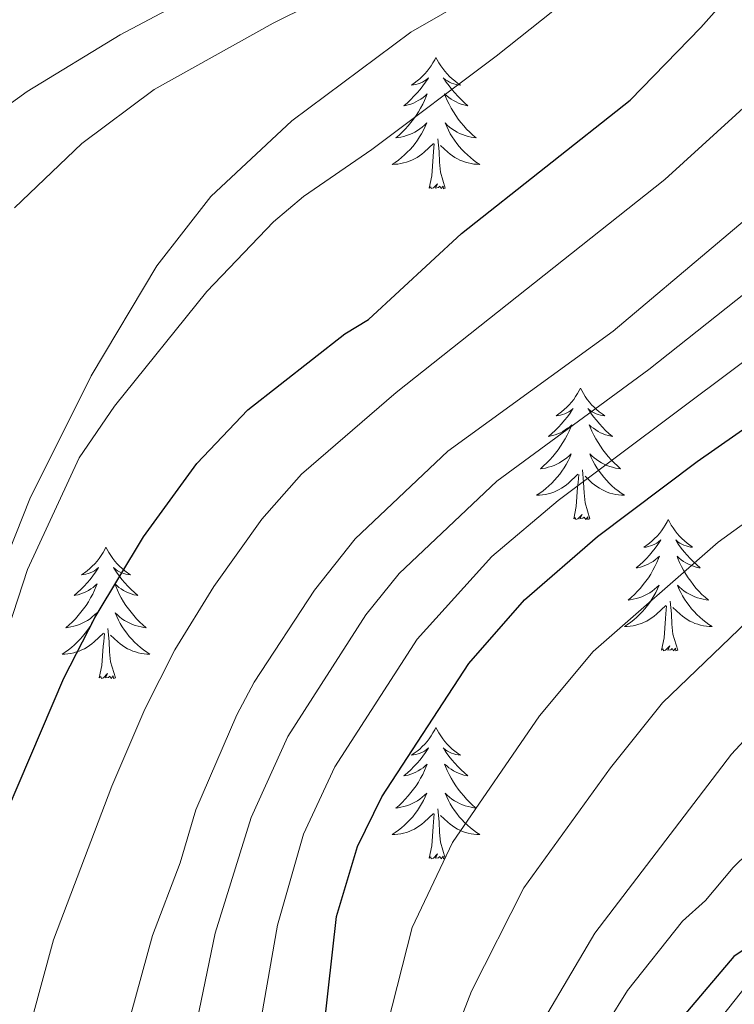
# Model space of a CAD drawing. Units: metres. Extents: x 595432 to 599930, y 4791173 to 4794207.
# Drawn here: x 597240 to 597305, y 4792431 to 4792521 of the extents above; entities that cross this region are included whole.
import ezdxf

# ---------------------------------------------------------------- set-up
doc = ezdxf.new("R2010")
doc.units = ezdxf.units.M
doc.header["$MEASUREMENT"] = 0
doc.linetypes.add('DGN Style 3', pattern=[1147.6976, 819.784, -327.9136])
for name, color, linetype, lineweight in [('Nivel 21', 7, 'Continuous', 0), ('Nivel 36', 7, 'Continuous', 0), ('Nivel 4', 7, 'Continuous', 0), ('Nivel 5', 7, 'Continuous', 0), ('Nivel 61', 7, 'Continuous', 0), ('Nivel 63', 7, 'Continuous', 0)]:
    doc.layers.add(name, color=color, linetype=linetype, lineweight=lineweight)

msp = doc.modelspace()

# ---------------------------------------------------------------- linework, layer by layer
at = {"layer": 'Nivel 21', "color": 250, "linetype": 'DGN Style 3', "lineweight": 0}
msp.add_polyline3d([(597238.7, 4792470.65, 344.49), (597241.23, 4792477.06, 344.43), (597246.82, 4792488.23, 343.96), (597252.75, 4792498.19, 343.94), (597257.65, 4792504.49, 343.94), (597264.99, 4792511.37, 343.77), (597275.78, 4792519.39, 343.4), (597286.57, 4792525.61, 342.5)], dxfattribs=at)
at = {"layer": 'Nivel 36', "color": 92, "linetype": 'Continuous', "lineweight": 0, "flags": 128}
for points in [[(597278.07, 4792517.11), (597277.96, 4792516.9), (597277.8, 4792516.62), (597277.64, 4792516.35), (597277.45, 4792516.1), (597277.26, 4792515.85), (597277.05, 4792515.61), (597276.83, 4792515.39), (597276.6, 4792515.17), (597276.36, 4792514.97), (597276.11, 4792514.78), (597275.85, 4792514.6), (597276.05, 4792514.62), (597276.25, 4792514.66), (597276.45, 4792514.71), (597276.65, 4792514.78), (597276.84, 4792514.87), (597277.02, 4792514.97), (597277.19, 4792515.08), (597277.4, 4792515.27), (597277.36, 4792515.21), (597277.13, 4792514.86), (597276.88, 4792514.52), (597276.63, 4792514.2), (597276.36, 4792513.88), (597276.08, 4792513.58), (597275.79, 4792513.28), (597275.49, 4792513), (597275.17, 4792512.73), (597275.3, 4792512.75), (597275.54, 4792512.81), (597275.78, 4792512.88), (597276.02, 4792512.97), (597276.25, 4792513.07), (597276.47, 4792513.19), (597276.69, 4792513.32), (597276.9, 4792513.47), (597277.09, 4792513.63), (597277.28, 4792513.79), (597277.19, 4792513.57), (597277.04, 4792513.21), (597276.87, 4792512.86), (597276.68, 4792512.51), (597276.48, 4792512.17), (597276.27, 4792511.84), (597276.04, 4792511.52), (597275.8, 4792511.21), (597275.55, 4792510.9), (597275.29, 4792510.61), (597275.01, 4792510.33), (597274.73, 4792510.06), (597274.43, 4792509.8), (597274.63, 4792509.83), (597274.89, 4792509.87), (597275.15, 4792509.94), (597275.41, 4792510.02), (597275.67, 4792510.11), (597275.92, 4792510.22), (597276.16, 4792510.34), (597276.39, 4792510.48), (597276.62, 4792510.63), (597276.83, 4792510.79), (597277.04, 4792510.97), (597277.23, 4792511.16), (597277.09, 4792510.83)], [(597278.07, 4792517.11), (597278.18, 4792516.9), (597278.34, 4792516.62), (597278.5, 4792516.35), (597278.69, 4792516.1), (597278.88, 4792515.85), (597279.09, 4792515.61), (597279.31, 4792515.39), (597279.54, 4792515.17), (597279.78, 4792514.97), (597280.03, 4792514.78), (597280.29, 4792514.6), (597280.09, 4792514.62), (597279.89, 4792514.66), (597279.69, 4792514.71), (597279.49, 4792514.78), (597279.3, 4792514.87), (597279.12, 4792514.97), (597278.95, 4792515.08), (597278.74, 4792515.27), (597278.78, 4792515.21), (597279.01, 4792514.86), (597279.26, 4792514.52), (597279.51, 4792514.2), (597279.78, 4792513.88), (597280.06, 4792513.58), (597280.35, 4792513.28), (597280.65, 4792513), (597280.97, 4792512.73), (597280.84, 4792512.75), (597280.6, 4792512.81), (597280.36, 4792512.88), (597280.12, 4792512.97), (597279.89, 4792513.07), (597279.67, 4792513.19), (597279.45, 4792513.32), (597279.24, 4792513.47), (597279.05, 4792513.63), (597278.86, 4792513.79), (597278.95, 4792513.57), (597279.1, 4792513.21), (597279.27, 4792512.86), (597279.46, 4792512.51), (597279.66, 4792512.17), (597279.87, 4792511.84), (597280.1, 4792511.52), (597280.34, 4792511.21), (597280.59, 4792510.9), (597280.85, 4792510.61), (597281.13, 4792510.33), (597281.41, 4792510.06), (597281.71, 4792509.8), (597281.51, 4792509.83), (597281.25, 4792509.87), (597280.99, 4792509.94), (597280.73, 4792510.02), (597280.47, 4792510.11), (597280.22, 4792510.22), (597279.98, 4792510.34), (597279.75, 4792510.48), (597279.52, 4792510.63), (597279.31, 4792510.79), (597279.1, 4792510.97), (597278.91, 4792511.16), (597279.05, 4792510.83)], [(597277.09, 4792510.83), (597276.94, 4792510.51), (597276.77, 4792510.19), (597276.59, 4792509.89), (597276.39, 4792509.59), (597276.18, 4792509.31), (597275.96, 4792509.03), (597275.72, 4792508.76), (597275.47, 4792508.5), (597275.22, 4792508.26), (597274.95, 4792508.02), (597274.67, 4792507.8), (597274.38, 4792507.59), (597274.09, 4792507.4), (597274.35, 4792507.41), (597274.62, 4792507.43), (597274.88, 4792507.47), (597275.14, 4792507.53), (597275.39, 4792507.6), (597275.64, 4792507.69), (597275.89, 4792507.79), (597276.13, 4792507.91), (597276.36, 4792508.04), (597276.58, 4792508.19), (597276.79, 4792508.34), (597276.99, 4792508.51), (597277.84, 4792509.31)], [(597279.05, 4792510.83), (597279.2, 4792510.51), (597279.37, 4792510.19), (597279.55, 4792509.89), (597279.75, 4792509.59), (597279.96, 4792509.31), (597280.18, 4792509.03), (597280.42, 4792508.76), (597280.67, 4792508.5), (597280.92, 4792508.26), (597281.19, 4792508.02), (597281.47, 4792507.8), (597281.76, 4792507.59), (597282.05, 4792507.4), (597281.79, 4792507.41), (597281.52, 4792507.43), (597281.26, 4792507.47), (597281, 4792507.53), (597280.75, 4792507.6), (597280.5, 4792507.69), (597280.25, 4792507.79), (597280.01, 4792507.91), (597279.78, 4792508.04), (597279.56, 4792508.19), (597279.35, 4792508.34), (597279.15, 4792508.51), (597278.49, 4792509.13)], [(597277.45, 4792505.26), (597277.7, 4792506.38), (597277.81, 4792508.12), (597277.86, 4792508.56), (597277.92, 4792509.28)], [(597278.92, 4792505.26), (597278.49, 4792506.7), (597278.4, 4792507.61), (597278.35, 4792508.56), (597278.25, 4792509.72)], [(597278.92, 4792505.26), (597278.75, 4792505.2), (597278.73, 4792505.43), (597278.54, 4792505.21), (597278.42, 4792505.42), (597278.3, 4792505.31), (597278.03, 4792505.25), (597278.22, 4792505.65), (597277.84, 4792505.27), (597277.65, 4792505.21), (597277.61, 4792505.37), (597277.45, 4792505.26)], [(597291.18, 4792487.11), (597291.07, 4792486.89), (597290.91, 4792486.61), (597290.74, 4792486.35), (597290.56, 4792486.09), (597290.37, 4792485.84), (597290.16, 4792485.6), (597289.94, 4792485.38), (597289.71, 4792485.16), (597289.47, 4792484.96), (597289.22, 4792484.77), (597288.96, 4792484.59), (597289.16, 4792484.61), (597289.36, 4792484.65), (597289.56, 4792484.7), (597289.76, 4792484.77), (597289.95, 4792484.86), (597290.13, 4792484.96), (597290.3, 4792485.07), (597290.51, 4792485.26), (597290.46, 4792485.19), (597290.23, 4792484.85), (597289.99, 4792484.51), (597289.73, 4792484.19), (597289.47, 4792483.87), (597289.19, 4792483.57), (597288.89, 4792483.27), (597288.59, 4792482.99), (597288.28, 4792482.72), (597288.4, 4792482.74), (597288.65, 4792482.8), (597288.89, 4792482.87), (597289.13, 4792482.96), (597289.36, 4792483.06), (597289.58, 4792483.18), (597289.8, 4792483.31), (597290, 4792483.46), (597290.2, 4792483.61), (597290.39, 4792483.79), (597290.3, 4792483.56), (597290.14, 4792483.2), (597289.97, 4792482.85), (597289.79, 4792482.5), (597289.59, 4792482.16), (597289.38, 4792481.83), (597289.15, 4792481.51), (597288.91, 4792481.2), (597288.66, 4792480.89), (597288.39, 4792480.6), (597288.12, 4792480.32), (597287.83, 4792480.05), (597287.54, 4792479.79), (597287.73, 4792479.82), (597288, 4792479.86), (597288.26, 4792479.93), (597288.52, 4792480.01), (597288.78, 4792480.1), (597289.02, 4792480.21), (597289.27, 4792480.33), (597289.5, 4792480.47), (597289.72, 4792480.62), (597289.94, 4792480.78), (597290.15, 4792480.96), (597290.34, 4792481.15), (597290.2, 4792480.82)], [(597291.18, 4792487.11), (597291.29, 4792486.89), (597291.44, 4792486.61), (597291.61, 4792486.35), (597291.79, 4792486.09), (597291.99, 4792485.84), (597292.19, 4792485.6), (597292.41, 4792485.38), (597292.64, 4792485.16), (597292.88, 4792484.96), (597293.13, 4792484.77), (597293.39, 4792484.59), (597293.19, 4792484.61), (597292.99, 4792484.65), (597292.79, 4792484.7), (597292.6, 4792484.77), (597292.41, 4792484.86), (597292.23, 4792484.96), (597292.05, 4792485.07), (597291.85, 4792485.26), (597291.89, 4792485.19), (597292.12, 4792484.85), (597292.36, 4792484.51), (597292.62, 4792484.19), (597292.89, 4792483.87), (597293.17, 4792483.57), (597293.46, 4792483.27), (597293.76, 4792482.99), (597294.07, 4792482.72), (597293.95, 4792482.74), (597293.71, 4792482.8), (597293.46, 4792482.87), (597293.23, 4792482.96), (597293, 4792483.06), (597292.77, 4792483.18), (597292.56, 4792483.31), (597292.35, 4792483.46), (597292.15, 4792483.61), (597291.97, 4792483.79), (597292.05, 4792483.56), (597292.21, 4792483.2), (597292.38, 4792482.85), (597292.57, 4792482.5), (597292.77, 4792482.16), (597292.98, 4792481.83), (597293.21, 4792481.51), (597293.44, 4792481.2), (597293.69, 4792480.89), (597293.96, 4792480.6), (597294.23, 4792480.32), (597294.52, 4792480.05), (597294.82, 4792479.79), (597294.62, 4792479.82), (597294.35, 4792479.86), (597294.09, 4792479.93), (597293.83, 4792480.01), (597293.58, 4792480.1), (597293.33, 4792480.21), (597293.09, 4792480.33), (597292.85, 4792480.47), (597292.63, 4792480.62), (597292.41, 4792480.78), (597292.21, 4792480.96), (597292.01, 4792481.15), (597292.15, 4792480.82)], [(597290.2, 4792480.82), (597290.05, 4792480.5), (597289.88, 4792480.19), (597289.69, 4792479.88), (597289.5, 4792479.58), (597289.29, 4792479.29), (597289.06, 4792479.02), (597288.83, 4792478.75), (597288.58, 4792478.49), (597288.32, 4792478.25), (597288.05, 4792478.01), (597287.78, 4792477.79), (597287.49, 4792477.58), (597287.2, 4792477.39), (597287.46, 4792477.4), (597287.73, 4792477.42), (597287.99, 4792477.47), (597288.25, 4792477.52), (597288.5, 4792477.59), (597288.75, 4792477.68), (597288.99, 4792477.78), (597289.23, 4792477.9), (597289.46, 4792478.03), (597289.69, 4792478.18), (597289.9, 4792478.33), (597290.1, 4792478.5), (597290.95, 4792479.3)], [(597292.15, 4792480.82), (597292.31, 4792480.5), (597292.48, 4792480.19), (597292.66, 4792479.88), (597292.86, 4792479.58), (597293.07, 4792479.29), (597293.29, 4792479.02), (597293.53, 4792478.75), (597293.77, 4792478.49), (597294.03, 4792478.25), (597294.3, 4792478.01), (597294.58, 4792477.79), (597294.87, 4792477.58), (597295.16, 4792477.39), (597294.89, 4792477.4), (597294.63, 4792477.42), (597294.37, 4792477.47), (597294.11, 4792477.52), (597293.85, 4792477.59), (597293.6, 4792477.68), (597293.36, 4792477.78), (597293.12, 4792477.9), (597292.89, 4792478.03), (597292.67, 4792478.18), (597292.46, 4792478.33), (597292.25, 4792478.5), (597291.59, 4792479.12)], [(597290.56, 4792475.25), (597290.8, 4792476.37), (597290.92, 4792478.11), (597290.96, 4792478.55), (597291.03, 4792479.27)], [(597292.03, 4792475.25), (597291.6, 4792476.69), (597291.51, 4792477.6), (597291.46, 4792478.55), (597291.36, 4792479.71)], [(597292.03, 4792475.25), (597291.85, 4792475.19), (597291.83, 4792475.43), (597291.65, 4792475.2), (597291.52, 4792475.41), (597291.4, 4792475.3), (597291.13, 4792475.24), (597291.33, 4792475.64), (597290.94, 4792475.26), (597290.76, 4792475.2), (597290.71, 4792475.37), (597290.56, 4792475.25)], [(597299.14, 4792475.19), (597299.03, 4792474.97), (597298.87, 4792474.69), (597298.7, 4792474.43), (597298.52, 4792474.17), (597298.33, 4792473.92), (597298.12, 4792473.68), (597297.9, 4792473.46), (597297.67, 4792473.24), (597297.43, 4792473.04), (597297.18, 4792472.85), (597296.92, 4792472.67), (597297.12, 4792472.69), (597297.32, 4792472.73), (597297.52, 4792472.79), (597297.72, 4792472.85), (597297.91, 4792472.94), (597298.09, 4792473.04), (597298.26, 4792473.15), (597298.47, 4792473.34), (597298.42, 4792473.28), (597298.19, 4792472.93), (597297.95, 4792472.59), (597297.69, 4792472.27), (597297.43, 4792471.95), (597297.15, 4792471.65), (597296.85, 4792471.35), (597296.55, 4792471.07), (597296.24, 4792470.8), (597296.36, 4792470.82), (597296.61, 4792470.88), (597296.85, 4792470.95), (597297.09, 4792471.04), (597297.32, 4792471.15), (597297.54, 4792471.26), (597297.76, 4792471.39), (597297.96, 4792471.54), (597298.16, 4792471.7), (597298.35, 4792471.87), (597298.26, 4792471.64), (597298.1, 4792471.28), (597297.93, 4792470.93), (597297.75, 4792470.58), (597297.55, 4792470.24), (597297.34, 4792469.91), (597297.11, 4792469.59), (597296.87, 4792469.28), (597296.62, 4792468.97), (597296.35, 4792468.68), (597296.08, 4792468.4), (597295.79, 4792468.13), (597295.5, 4792467.87), (597295.69, 4792467.9), (597295.96, 4792467.95), (597296.22, 4792468.01), (597296.48, 4792468.09), (597296.74, 4792468.18), (597296.98, 4792468.29), (597297.23, 4792468.41), (597297.46, 4792468.55), (597297.68, 4792468.7), (597297.9, 4792468.87), (597298.11, 4792469.04), (597298.3, 4792469.23), (597298.16, 4792468.9)], [(597299.14, 4792475.19), (597299.25, 4792474.97), (597299.4, 4792474.69), (597299.57, 4792474.43), (597299.75, 4792474.17), (597299.95, 4792473.92), (597300.15, 4792473.68), (597300.37, 4792473.46), (597300.6, 4792473.24), (597300.84, 4792473.04), (597301.09, 4792472.85), (597301.35, 4792472.67), (597301.15, 4792472.69), (597300.95, 4792472.73), (597300.75, 4792472.79), (597300.56, 4792472.85), (597300.37, 4792472.94), (597300.19, 4792473.04), (597300.01, 4792473.15), (597299.81, 4792473.34), (597299.85, 4792473.28), (597300.08, 4792472.93), (597300.32, 4792472.59), (597300.58, 4792472.27), (597300.85, 4792471.95), (597301.13, 4792471.65), (597301.42, 4792471.35), (597301.72, 4792471.07), (597302.03, 4792470.8), (597301.91, 4792470.82), (597301.67, 4792470.88), (597301.42, 4792470.95), (597301.19, 4792471.04), (597300.96, 4792471.15), (597300.73, 4792471.26), (597300.52, 4792471.39), (597300.31, 4792471.54), (597300.11, 4792471.7), (597299.93, 4792471.87), (597300.01, 4792471.64), (597300.17, 4792471.28), (597300.34, 4792470.93), (597300.53, 4792470.58), (597300.73, 4792470.24), (597300.94, 4792469.91), (597301.17, 4792469.59), (597301.4, 4792469.28), (597301.65, 4792468.97), (597301.92, 4792468.68), (597302.19, 4792468.4), (597302.48, 4792468.13), (597302.78, 4792467.87), (597302.58, 4792467.9), (597302.31, 4792467.95), (597302.05, 4792468.01), (597301.79, 4792468.09), (597301.54, 4792468.18), (597301.29, 4792468.29), (597301.05, 4792468.41), (597300.81, 4792468.55), (597300.59, 4792468.7), (597300.37, 4792468.87), (597300.17, 4792469.04), (597299.97, 4792469.23), (597300.11, 4792468.9)], [(597248.15, 4792472.68), (597248.04, 4792472.46), (597247.88, 4792472.19), (597247.71, 4792471.92), (597247.53, 4792471.66), (597247.34, 4792471.41), (597247.13, 4792471.18), (597246.91, 4792470.95), (597246.68, 4792470.73), (597246.44, 4792470.53), (597246.19, 4792470.34), (597245.93, 4792470.16), (597246.13, 4792470.19), (597246.33, 4792470.22), (597246.53, 4792470.28), (597246.73, 4792470.35), (597246.92, 4792470.43), (597247.1, 4792470.53), (597247.27, 4792470.64), (597247.48, 4792470.83), (597247.44, 4792470.77), (597247.21, 4792470.42), (597246.96, 4792470.09), (597246.71, 4792469.76), (597246.44, 4792469.45), (597246.16, 4792469.14), (597245.87, 4792468.85), (597245.56, 4792468.56), (597245.25, 4792468.29), (597245.37, 4792468.32), (597245.62, 4792468.37), (597245.86, 4792468.45), (597246.1, 4792468.53), (597246.33, 4792468.64), (597246.55, 4792468.76), (597246.77, 4792468.89), (597246.98, 4792469.03), (597247.17, 4792469.19), (597247.36, 4792469.36), (597247.27, 4792469.14), (597247.12, 4792468.78), (597246.95, 4792468.42), (597246.76, 4792468.07), (597246.56, 4792467.73), (597246.35, 4792467.4), (597246.12, 4792467.08), (597245.88, 4792466.77), (597245.63, 4792466.47), (597245.37, 4792466.17), (597245.09, 4792465.89), (597244.81, 4792465.62), (597244.51, 4792465.37), (597244.7, 4792465.39), (597244.97, 4792465.44), (597245.23, 4792465.5), (597245.49, 4792465.58), (597245.75, 4792465.67), (597246, 4792465.78), (597246.24, 4792465.91), (597246.47, 4792466.04), (597246.7, 4792466.19), (597246.91, 4792466.36), (597247.12, 4792466.53), (597247.31, 4792466.72), (597247.17, 4792466.39)], [(597248.15, 4792472.68), (597248.26, 4792472.46), (597248.41, 4792472.19), (597248.58, 4792471.92), (597248.77, 4792471.66), (597248.96, 4792471.41), (597249.17, 4792471.18), (597249.39, 4792470.95), (597249.61, 4792470.73), (597249.85, 4792470.53), (597250.11, 4792470.34), (597250.37, 4792470.16), (597250.17, 4792470.19), (597249.96, 4792470.22), (597249.77, 4792470.28), (597249.57, 4792470.35), (597249.38, 4792470.43), (597249.2, 4792470.53), (597249.03, 4792470.64), (597248.82, 4792470.83), (597248.86, 4792470.77), (597249.09, 4792470.42), (597249.33, 4792470.09), (597249.59, 4792469.76), (597249.86, 4792469.45), (597250.14, 4792469.14), (597250.43, 4792468.85), (597250.73, 4792468.56), (597251.05, 4792468.29), (597250.92, 4792468.32), (597250.68, 4792468.37), (597250.43, 4792468.45), (597250.2, 4792468.53), (597249.97, 4792468.64), (597249.75, 4792468.76), (597249.53, 4792468.89), (597249.32, 4792469.03), (597249.13, 4792469.19), (597248.94, 4792469.36), (597249.03, 4792469.14), (597249.18, 4792468.78), (597249.35, 4792468.42), (597249.54, 4792468.07), (597249.74, 4792467.73), (597249.95, 4792467.4), (597250.18, 4792467.08), (597250.42, 4792466.77), (597250.67, 4792466.47), (597250.93, 4792466.17), (597251.21, 4792465.89), (597251.49, 4792465.62), (597251.79, 4792465.37), (597251.59, 4792465.39), (597251.33, 4792465.44), (597251.06, 4792465.5), (597250.81, 4792465.58), (597250.55, 4792465.67), (597250.3, 4792465.78), (597250.06, 4792465.91), (597249.83, 4792466.04), (597249.6, 4792466.19), (597249.39, 4792466.36), (597249.18, 4792466.53), (597248.99, 4792466.72), (597249.13, 4792466.39)], [(597298.16, 4792468.9), (597298.01, 4792468.58), (597297.84, 4792468.27), (597297.65, 4792467.96), (597297.46, 4792467.67), (597297.25, 4792467.38), (597297.02, 4792467.1), (597296.79, 4792466.83), (597296.54, 4792466.57), (597296.28, 4792466.33), (597296.01, 4792466.09), (597295.74, 4792465.87), (597295.45, 4792465.66), (597295.16, 4792465.47), (597295.42, 4792465.48), (597295.69, 4792465.51), (597295.95, 4792465.55), (597296.21, 4792465.6), (597296.46, 4792465.68), (597296.71, 4792465.76), (597296.95, 4792465.87), (597297.19, 4792465.98), (597297.42, 4792466.11), (597297.65, 4792466.26), (597297.86, 4792466.42), (597298.06, 4792466.59), (597298.91, 4792467.39)], [(597300.11, 4792468.9), (597300.27, 4792468.58), (597300.44, 4792468.27), (597300.62, 4792467.96), (597300.82, 4792467.67), (597301.03, 4792467.38), (597301.25, 4792467.1), (597301.49, 4792466.83), (597301.73, 4792466.57), (597301.99, 4792466.33), (597302.26, 4792466.09), (597302.54, 4792465.87), (597302.83, 4792465.66), (597303.12, 4792465.47), (597302.85, 4792465.48), (597302.59, 4792465.51), (597302.33, 4792465.55), (597302.07, 4792465.6), (597301.81, 4792465.68), (597301.56, 4792465.76), (597301.32, 4792465.87), (597301.08, 4792465.98), (597300.85, 4792466.11), (597300.63, 4792466.26), (597300.42, 4792466.42), (597300.21, 4792466.59), (597299.55, 4792467.21)], [(597298.52, 4792463.34), (597298.76, 4792464.45), (597298.88, 4792466.2), (597298.92, 4792466.63), (597298.99, 4792467.35)], [(597299.99, 4792463.34), (597299.56, 4792464.78), (597299.47, 4792465.68), (597299.42, 4792466.63), (597299.32, 4792467.79)], [(597247.17, 4792466.39), (597247.02, 4792466.07), (597246.85, 4792465.76), (597246.67, 4792465.45), (597246.47, 4792465.16), (597246.26, 4792464.87), (597246.03, 4792464.59), (597245.8, 4792464.32), (597245.55, 4792464.07), (597245.3, 4792463.82), (597245.03, 4792463.59), (597244.75, 4792463.36), (597244.46, 4792463.15), (597244.17, 4792462.96), (597244.43, 4792462.97), (597244.7, 4792463), (597244.96, 4792463.04), (597245.22, 4792463.1), (597245.47, 4792463.17), (597245.72, 4792463.25), (597245.97, 4792463.36), (597246.21, 4792463.47), (597246.43, 4792463.61), (597246.66, 4792463.75), (597246.87, 4792463.91), (597247.07, 4792464.08), (597247.92, 4792464.88)], [(597249.13, 4792466.39), (597249.28, 4792466.07), (597249.45, 4792465.76), (597249.63, 4792465.45), (597249.83, 4792465.16), (597250.04, 4792464.87), (597250.26, 4792464.59), (597250.5, 4792464.32), (597250.74, 4792464.07), (597251, 4792463.82), (597251.27, 4792463.59), (597251.55, 4792463.36), (597251.84, 4792463.15), (597252.13, 4792462.96), (597251.86, 4792462.97), (597251.6, 4792463), (597251.34, 4792463.04), (597251.08, 4792463.1), (597250.83, 4792463.17), (597250.57, 4792463.25), (597250.33, 4792463.36), (597250.09, 4792463.47), (597249.86, 4792463.61), (597249.64, 4792463.75), (597249.43, 4792463.91), (597249.23, 4792464.08), (597248.57, 4792464.7)], [(597247.53, 4792460.83), (597247.77, 4792461.95), (597247.89, 4792463.69), (597247.94, 4792464.12), (597248, 4792464.84)], [(597249, 4792460.83), (597248.57, 4792462.27), (597248.48, 4792463.17), (597248.43, 4792464.12), (597248.33, 4792465.29)], [(597299.99, 4792463.34), (597299.81, 4792463.27), (597299.79, 4792463.51), (597299.61, 4792463.29), (597299.48, 4792463.49), (597299.36, 4792463.38), (597299.09, 4792463.33), (597299.29, 4792463.72), (597298.9, 4792463.34), (597298.72, 4792463.29), (597298.67, 4792463.45), (597298.52, 4792463.34)], [(597249, 4792460.83), (597248.83, 4792460.76), (597248.81, 4792461), (597248.62, 4792460.78), (597248.5, 4792460.98), (597248.37, 4792460.87), (597248.11, 4792460.82), (597248.3, 4792461.21), (597247.92, 4792460.83), (597247.73, 4792460.78), (597247.69, 4792460.94), (597247.53, 4792460.83)], [(597278.07, 4792456.32), (597277.96, 4792456.1), (597277.8, 4792455.83), (597277.64, 4792455.56), (597277.45, 4792455.3), (597277.26, 4792455.05), (597277.05, 4792454.82), (597276.83, 4792454.59), (597276.6, 4792454.37), (597276.36, 4792454.17), (597276.11, 4792453.98), (597275.85, 4792453.8), (597276.05, 4792453.83), (597276.25, 4792453.86), (597276.45, 4792453.92), (597276.65, 4792453.99), (597276.84, 4792454.07), (597277.02, 4792454.17), (597277.19, 4792454.28), (597277.4, 4792454.47), (597277.36, 4792454.41), (597277.13, 4792454.06), (597276.88, 4792453.73), (597276.63, 4792453.4), (597276.36, 4792453.09), (597276.08, 4792452.78), (597275.79, 4792452.49), (597275.49, 4792452.2), (597275.17, 4792451.93), (597275.3, 4792451.96), (597275.54, 4792452.01), (597275.78, 4792452.09), (597276.02, 4792452.17), (597276.25, 4792452.28), (597276.47, 4792452.4), (597276.69, 4792452.53), (597276.9, 4792452.67), (597277.09, 4792452.83), (597277.28, 4792453), (597277.19, 4792452.78), (597277.04, 4792452.42), (597276.87, 4792452.06), (597276.68, 4792451.71), (597276.48, 4792451.37), (597276.27, 4792451.04), (597276.04, 4792450.72), (597275.8, 4792450.41), (597275.55, 4792450.11), (597275.29, 4792449.81), (597275.01, 4792449.53), (597274.73, 4792449.26), (597274.43, 4792449.01), (597274.63, 4792449.03), (597274.89, 4792449.08), (597275.15, 4792449.14), (597275.41, 4792449.22), (597275.67, 4792449.31), (597275.92, 4792449.42), (597276.16, 4792449.55), (597276.39, 4792449.68), (597276.62, 4792449.83), (597276.83, 4792450), (597277.04, 4792450.17), (597277.23, 4792450.36), (597277.09, 4792450.03)], [(597278.07, 4792456.32), (597278.18, 4792456.1), (597278.33, 4792455.83), (597278.5, 4792455.56), (597278.69, 4792455.3), (597278.88, 4792455.05), (597279.09, 4792454.82), (597279.31, 4792454.59), (597279.53, 4792454.37), (597279.77, 4792454.17), (597280.03, 4792453.98), (597280.29, 4792453.8), (597280.09, 4792453.83), (597279.88, 4792453.86), (597279.69, 4792453.92), (597279.49, 4792453.99), (597279.3, 4792454.07), (597279.12, 4792454.17), (597278.95, 4792454.28), (597278.74, 4792454.47), (597278.78, 4792454.41), (597279.01, 4792454.06), (597279.25, 4792453.73), (597279.51, 4792453.4), (597279.78, 4792453.09), (597280.06, 4792452.78), (597280.35, 4792452.49), (597280.65, 4792452.2), (597280.97, 4792451.93), (597280.84, 4792451.96), (597280.6, 4792452.01), (597280.35, 4792452.09), (597280.12, 4792452.17), (597279.89, 4792452.28), (597279.67, 4792452.4), (597279.45, 4792452.53), (597279.24, 4792452.67), (597279.05, 4792452.83), (597278.86, 4792453), (597278.95, 4792452.78), (597279.1, 4792452.42), (597279.27, 4792452.06), (597279.46, 4792451.71), (597279.66, 4792451.37), (597279.87, 4792451.04), (597280.1, 4792450.72), (597280.34, 4792450.41), (597280.59, 4792450.11), (597280.85, 4792449.81), (597281.13, 4792449.53), (597281.41, 4792449.26), (597281.71, 4792449.01), (597281.51, 4792449.03), (597281.25, 4792449.08), (597280.98, 4792449.14), (597280.73, 4792449.22), (597280.47, 4792449.31), (597280.22, 4792449.42), (597279.98, 4792449.55), (597279.75, 4792449.68), (597279.52, 4792449.83), (597279.31, 4792450), (597279.1, 4792450.17), (597278.91, 4792450.36), (597279.05, 4792450.03)], [(597277.09, 4792450.03), (597276.94, 4792449.71), (597276.77, 4792449.4), (597276.59, 4792449.09), (597276.39, 4792448.8), (597276.18, 4792448.51), (597275.96, 4792448.23), (597275.72, 4792447.96), (597275.47, 4792447.71), (597275.22, 4792447.46), (597274.95, 4792447.23), (597274.67, 4792447), (597274.38, 4792446.79), (597274.09, 4792446.6), (597274.35, 4792446.61), (597274.62, 4792446.64), (597274.88, 4792446.68), (597275.14, 4792446.74), (597275.39, 4792446.81), (597275.64, 4792446.89), (597275.89, 4792447), (597276.13, 4792447.11), (597276.35, 4792447.25), (597276.58, 4792447.39), (597276.79, 4792447.55), (597276.99, 4792447.72), (597277.84, 4792448.52)], [(597279.05, 4792450.03), (597279.2, 4792449.71), (597279.37, 4792449.4), (597279.55, 4792449.09), (597279.75, 4792448.8), (597279.96, 4792448.51), (597280.18, 4792448.23), (597280.42, 4792447.96), (597280.66, 4792447.71), (597280.92, 4792447.46), (597281.19, 4792447.23), (597281.47, 4792447), (597281.76, 4792446.79), (597282.05, 4792446.6), (597281.78, 4792446.61), (597281.52, 4792446.64), (597281.26, 4792446.68), (597281, 4792446.74), (597280.75, 4792446.81), (597280.49, 4792446.89), (597280.25, 4792447), (597280.01, 4792447.11), (597279.78, 4792447.25), (597279.56, 4792447.39), (597279.35, 4792447.55), (597279.15, 4792447.72), (597278.49, 4792448.34)], [(597278.92, 4792444.47), (597278.49, 4792445.91), (597278.4, 4792446.81), (597278.35, 4792447.76), (597278.25, 4792448.93)], [(597277.45, 4792444.47), (597277.69, 4792445.59), (597277.81, 4792447.33), (597277.86, 4792447.76), (597277.92, 4792448.48)], [(597278.92, 4792444.47), (597278.75, 4792444.4), (597278.73, 4792444.64), (597278.54, 4792444.42), (597278.42, 4792444.62), (597278.29, 4792444.51), (597278.03, 4792444.46), (597278.22, 4792444.85), (597277.84, 4792444.47), (597277.65, 4792444.42), (597277.61, 4792444.58), (597277.45, 4792444.47)]]:
    msp.add_lwpolyline(points, dxfattribs=at)
at = {"layer": 'Nivel 4', "color": 36, "linetype": 'Continuous', "lineweight": 30, "flags": 128}
for points, elevation in [([(597235.13, 4792439.34), (597244.32, 4792460.8), (597247.17, 4792466.33), (597251.56, 4792473.63), (597256.39, 4792480.28), (597261.01, 4792485.15), (597269.8, 4792492.02), (597271.96, 4792493.32), (597280.38, 4792501.13), (597295.67, 4792513.22), (597302.1, 4792519.83), (597311.63, 4792530.62)], 350), ([(597267.5, 4792425.41), (597269.06, 4792439.19), (597270.95, 4792445.52), (597273.15, 4792450.03), (597281.05, 4792462.12), (597286.09, 4792467.9), (597292.71, 4792473.65), (597301.77, 4792480.45), (597330.81, 4792500.73), (597333.01, 4792502.73), (597340.25, 4792510.91), (597340.91, 4792513.34), (597340.72, 4792515.85), (597339.34, 4792521.08)], 375), ([(597356.88, 4792521.6), (597359.06, 4792519.43), (597362.92, 4792515.9), (597369.58, 4792511.19), (597373.57, 4792507.56), (597374.12, 4792506.9), (597375.23, 4792503.46), (597373.96, 4792500.95), (597371.99, 4792498.83), (597365.55, 4792494.32), (597361.63, 4792490.74), (597354.34, 4792482.55), (597347.12, 4792472.57), (597341.63, 4792465.93), (597326.45, 4792453.51), (597321.37, 4792448.62), (597309.72, 4792439.31), (597307.74, 4792437.32), (597305.09, 4792435.54), (597298.19, 4792427.4)], 400)]:
    msp.add_lwpolyline(points, dxfattribs=dict(at, elevation=elevation))
at = {"layer": 'Nivel 5', "color": 36, "linetype": 'Continuous', "lineweight": 0, "flags": 128}
for points, elevation in [([(597237.14, 4792511.23), (597240.99, 4792514.01), (597249.44, 4792519.17), (597266.81, 4792528.38)], 335), ([(597296.03, 4792527.16), (597283.54, 4792517.22), (597272.25, 4792508.74), (597266.06, 4792504.5), (597263.33, 4792502.19), (597257.28, 4792495.88), (597248.93, 4792485.47), (597245.72, 4792480.77), (597241.03, 4792470.64), (597239.3, 4792465.35)], 345), ([(597348.04, 4792525.76), (597359.29, 4792512.13), (597360.52, 4792509.54), (597360.31, 4792507.11), (597358.99, 4792505.11), (597350.18, 4792496.69), (597339.72, 4792485.08), (597334.35, 4792479.63), (597329.73, 4792475.41), (597324.89, 4792472.08), (597313.46, 4792463.2), (597304.86, 4792453.89), (597292.47, 4792437.65), (597285.75, 4792426.22)], 390), ([(597351.05, 4792524.63), (597354.65, 4792520.15), (597358.64, 4792516.63), (597362.85, 4792512.23), (597366.18, 4792507.83), (597366.86, 4792505.42), (597366.2, 4792504.08), (597359.69, 4792497.26), (597356.46, 4792494.25), (597348.91, 4792485.91), (597343.29, 4792478.94), (597337.07, 4792471.94), (597320.18, 4792458.45), (597305.01, 4792443.62), (597302.51, 4792440.63), (597300.43, 4792438.75), (597295.45, 4792432.45), (597289.92, 4792423.58)], 395), ([(597270.01, 4792523.56), (597263.32, 4792520.21), (597252.52, 4792514.21), (597245.95, 4792509.3), (597239.85, 4792503.47)], 340), ([(597328.42, 4792524.28), (597327.68, 4792518.35), (597328.25, 4792515.9), (597326.84, 4792513.68), (597324.32, 4792510.77), (597316.8, 4792504.23), (597297.37, 4792488.8), (597283.58, 4792478.68), (597274.74, 4792470.29), (597271.71, 4792466.55), (597264.64, 4792455.49), (597261.32, 4792448.15), (597258.06, 4792437.67), (597252.02, 4792408.56)], 365), ([(597260.17, 4792418.18), (597263.7, 4792438.39), (597266.07, 4792446.63), (597268.9, 4792452.75), (597276.38, 4792464.33), (597283.15, 4792471.84), (597289.14, 4792476.92), (597326.79, 4792505.1), (597328.67, 4792506.75), (597334.12, 4792512.94), (597334.51, 4792513.64), (597334.43, 4792516.23), (597332.6, 4792523.47)], 370), ([(597342.94, 4792522.66), (597346.31, 4792517.97), (597346.99, 4792515.56), (597345.8, 4792510.51), (597343.81, 4792506.05), (597335.03, 4792496.91), (597322.02, 4792486.41), (597303.66, 4792473.14), (597292.34, 4792463.23), (597287.47, 4792457.39), (597279.58, 4792445.89), (597275.91, 4792438.18), (597269.56, 4792413.19)], 380), ([(597239.41, 4792419.28), (597241.44, 4792429.83), (597243.38, 4792437.07), (597248.67, 4792450.99), (597251.67, 4792457.99), (597254.38, 4792463.37), (597257.93, 4792469.11), (597262.27, 4792475.22), (597265.89, 4792479.29), (597274.47, 4792486.71), (597298.84, 4792506.04), (597306.96, 4792513.44), (597315.29, 4792522.15)], 355), ([(597250.41, 4792430.28), (597252.38, 4792437.44), (597254.89, 4792444.04), (597256.3, 4792448.85), (597260.02, 4792457.48), (597261.59, 4792460.42), (597267.05, 4792468.77), (597270.76, 4792473.43), (597279.14, 4792481.4), (597294.15, 4792492.26), (597313.05, 4792508.25), (597319.98, 4792514.8), (597321.86, 4792516.98), (597323.16, 4792519.11), (597324.48, 4792522.45)], 360), ([(597346.24, 4792521.09), (597349.56, 4792516.47), (597353.11, 4792512.51), (597354.01, 4792510.51), (597350.48, 4792504.7), (597345.84, 4792500.26), (597339.26, 4792493.09), (597333.43, 4792487.59), (597325.87, 4792480.91), (597308.59, 4792468.15), (597298.6, 4792458.56), (597293.89, 4792452.66), (597286.03, 4792441.77), (597281.29, 4792432.41), (597274.25, 4792414.2)], 385), ([(597301.51, 4792426.97), (597307.51, 4792434.53), (597310.58, 4792437.19), (597313.32, 4792439.67), (597322.42, 4792447.22), (597327.39, 4792451.89), (597342.77, 4792463.35), (597360.69, 4792479.36), (597382.47, 4792496.34), (597383.99, 4792498.33), (597384.59, 4792500.55), (597383.87, 4792502.96), (597364.82, 4792518.02), (597363.6, 4792519.56), (597363.26, 4792521.1)], 405)]:
    msp.add_lwpolyline(points, dxfattribs=dict(at, elevation=elevation))
at = {"layer": 'Nivel 61', "color": 250, "linetype": 'Continuous', "lineweight": 0}
msp.add_3dface([(596363.55, 4791579.37), (596330.66, 4793892.96), (599710.73, 4793941.76), (599744.81, 4791628.2)], dxfattribs=at)
at = {"layer": 'Nivel 63', "color": 7, "linetype": 'Continuous', "lineweight": 0}
msp.add_3dface([(595475.12, 4791172.72), (595432.24, 4794142.3), (599886.6, 4794206.65), (599929.52, 4791237.05)], dxfattribs=at)

doc.saveas('drawing.dxf')
